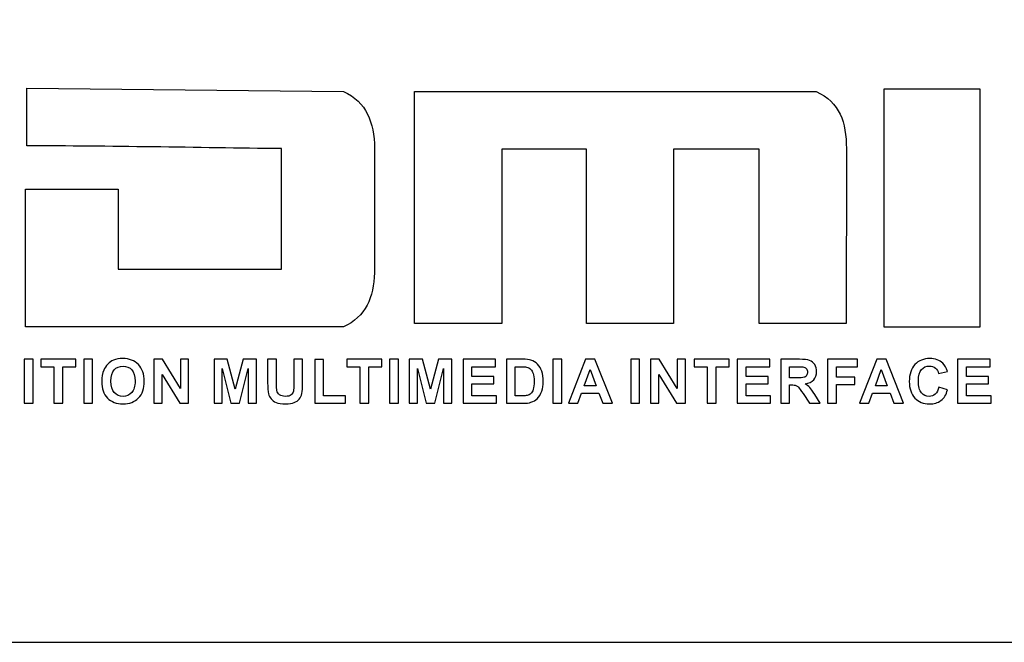
# Model space of a CAD drawing. Units: centimetres. Extents: x -22.1 to 22.1, y 16.6 to 26.1.
# Drawn here: x -14.2 to -10.7, y 21.7 to 23.9 of the extents above; entities that cross this region are included whole.
import ezdxf

# ---------------------------------------------------------------- set-up
doc = ezdxf.new("R2010")
doc.units = ezdxf.units.CM
doc.header["$MEASUREMENT"] = 0
doc.layers.add('layer 1', color=7, linetype='Continuous')

msp = doc.modelspace()

# ---------------------------------------------------------------- linework, layer by layer
at = {"layer": 'layer 1'}
for points, knots in [([(-21.89826, 26.06889), (-21.89826, 26.06889), (21.89826, 26.06889), (21.89826, 26.06889), (21.89826, 26.06889), (22.00922, 26.06889), (22.1, 25.96989), (22.1, 25.84889), (22.1, 25.84889), (22.1, 25.84889), (22.1, 21.88889), (22.1, 21.88889), (22.1, 21.88889), (22.1, 21.76789), (22.00922, 21.66889), (21.89826, 21.66889), (21.89826, 21.66889), (21.89826, 21.66889), (-21.89826, 21.66889), (-21.89826, 21.66889), (-21.89826, 21.66889), (-22.00922, 21.66889), (-22.1, 21.76789), (-22.1, 21.88889), (-22.1, 21.88889), (-22.1, 21.88889), (-22.1, 25.84889), (-22.1, 25.84889), (-22.1, 25.84889), (-22.1, 25.96989), (-22.00922, 26.06889), (-21.89826, 26.06889)], [0, 0, 0, 0, 0.1111111, 0.1111111, 0.1111111, 0.1111111, 0.2222222, 0.2222222, 0.2222222, 0.2222222, 0.3333333, 0.3333333, 0.3333333, 0.3333333, 0.4444444, 0.4444444, 0.4444444, 0.4444444, 0.5555556, 0.5555556, 0.5555556, 0.5555556, 0.6666667, 0.6666667, 0.6666667, 0.6666667, 0.7777778, 0.7777778, 0.7777778, 0.7777778, 1, 1, 1, 1]), ([(-14.15684, 23.42311), (-13.86889, 23.42311), (-13.55715, 23.41675), (-13.25633, 23.4133), (-13.25633, 23.4133), (-13.25633, 23.4133), (-13.25633, 22.98718), (-13.25633, 22.98718), (-13.25633, 22.98718), (-13.25633, 22.98718), (-13.83363, 22.98718), (-13.83363, 22.98718), (-13.83363, 22.98718), (-13.83363, 22.98718), (-13.83363, 23.26981), (-13.83363, 23.26981), (-13.83363, 23.26981), (-13.83363, 23.26981), (-14.16198, 23.26981), (-14.16198, 23.26981), (-14.16198, 23.26981), (-14.16198, 23.26981), (-14.16198, 22.78352), (-14.16198, 22.78352), (-14.16198, 22.78352), (-14.16198, 22.78352), (-14.11211, 22.78352), (-14.11211, 22.78352), (-14.11211, 22.78352), (-14.11211, 22.78352), (-13.83363, 22.78352), (-13.83363, 22.78352), (-13.83363, 22.78352), (-13.83363, 22.78352), (-13.03798, 22.78352), (-13.03798, 22.78352), (-13.03798, 22.78352), (-12.95843, 22.81862), (-12.93085, 22.88835), (-12.9282, 22.97471), (-12.9282, 22.97471), (-12.9282, 22.97471), (-12.92797, 22.97471), (-12.92797, 22.97471), (-12.92797, 22.97471), (-12.92797, 22.97471), (-12.92797, 22.98718), (-12.92797, 22.98718), (-12.92797, 22.98718), (-12.92797, 22.98718), (-12.92797, 23.41113), (-12.92797, 23.41113), (-12.92797, 23.41113), (-12.92797, 23.41113), (-12.92797, 23.41528), (-12.92797, 23.41528), (-12.92797, 23.41528), (-12.92797, 23.41528), (-12.92802, 23.41528), (-12.92802, 23.41528), (-12.92802, 23.41528), (-12.92914, 23.50549), (-12.95588, 23.57857), (-13.03798, 23.6148), (-13.03798, 23.6148), (-13.03798, 23.6148), (-14.15684, 23.62678), (-14.15684, 23.62678), (-14.15684, 23.62678), (-14.15684, 23.62678), (-14.15684, 23.42311), (-14.15684, 23.42311)], [0, 0, 0, 0, 0.0526316, 0.0526316, 0.0526316, 0.0526316, 0.1052632, 0.1052632, 0.1052632, 0.1052632, 0.1578947, 0.1578947, 0.1578947, 0.1578947, 0.2105263, 0.2105263, 0.2105263, 0.2105263, 0.2631579, 0.2631579, 0.2631579, 0.2631579, 0.3157895, 0.3157895, 0.3157895, 0.3157895, 0.3684211, 0.3684211, 0.3684211, 0.3684211, 0.4210526, 0.4210526, 0.4210526, 0.4210526, 0.4736842, 0.4736842, 0.4736842, 0.4736842, 0.5263158, 0.5263158, 0.5263158, 0.5263158, 0.5789474, 0.5789474, 0.5789474, 0.5789474, 0.6315789, 0.6315789, 0.6315789, 0.6315789, 0.6842105, 0.6842105, 0.6842105, 0.6842105, 0.7368421, 0.7368421, 0.7368421, 0.7368421, 0.7894737, 0.7894737, 0.7894737, 0.7894737, 0.8421053, 0.8421053, 0.8421053, 0.8421053, 0.8947368, 0.8947368, 0.8947368, 0.8947368, 1, 1, 1, 1]), ([(-12.47865, 23.41112), (-12.47865, 23.41112), (-12.17939, 23.41112), (-12.17939, 23.41112), (-12.17939, 23.41112), (-12.17939, 23.41112), (-12.17939, 22.79598), (-12.17939, 22.79598), (-12.17939, 22.79598), (-12.17939, 22.79598), (-11.87181, 22.79598), (-11.87181, 22.79598), (-11.87181, 22.79598), (-11.87181, 22.79598), (-11.87181, 23.41112), (-11.87181, 23.41112), (-11.87181, 23.41112), (-11.87181, 23.41112), (-11.5684, 23.41112), (-11.5684, 23.41112), (-11.5684, 23.41112), (-11.5684, 23.41112), (-11.5684, 22.79598), (-11.5684, 22.79598), (-11.5684, 22.79598), (-11.5684, 22.79598), (-11.26083, 22.79598), (-11.26083, 22.79598), (-11.26083, 22.79598), (-11.26083, 22.79598), (-11.26033, 23.41331), (-11.26033, 23.41331), (-11.26033, 23.41331), (-11.26068, 23.50542), (-11.28384, 23.57801), (-11.36719, 23.61479), (-11.36719, 23.61479), (-11.8402, 23.61479), (-12.31321, 23.61479), (-12.78622, 23.61479), (-12.78622, 23.61479), (-12.78622, 23.61479), (-12.78622, 22.79598), (-12.78622, 22.79598), (-12.78622, 22.79598), (-12.78622, 22.79598), (-12.47865, 22.79598), (-12.47865, 22.79598), (-12.47865, 22.79598), (-12.47865, 22.79598), (-12.47865, 23.41112), (-12.47865, 23.41112)], [0, 0, 0, 0, 0.0714286, 0.0714286, 0.0714286, 0.0714286, 0.1428571, 0.1428571, 0.1428571, 0.1428571, 0.2142857, 0.2142857, 0.2142857, 0.2142857, 0.2857143, 0.2857143, 0.2857143, 0.2857143, 0.3571429, 0.3571429, 0.3571429, 0.3571429, 0.4285714, 0.4285714, 0.4285714, 0.4285714, 0.5, 0.5, 0.5, 0.5, 0.5714286, 0.5714286, 0.5714286, 0.5714286, 0.6428571, 0.6428571, 0.6428571, 0.6428571, 0.7142857, 0.7142857, 0.7142857, 0.7142857, 0.7857143, 0.7857143, 0.7857143, 0.7857143, 0.8571429, 0.8571429, 0.8571429, 0.8571429, 1, 1, 1, 1]), ([(-11.12782, 23.6231), (-11.12782, 23.6231), (-10.787, 23.6231), (-10.787, 23.6231), (-10.787, 23.6231), (-10.787, 23.6231), (-10.787, 22.78351), (-10.787, 22.78351), (-10.787, 22.78351), (-10.787, 22.78351), (-11.12782, 22.78351), (-11.12782, 22.78351), (-11.12782, 22.78351), (-11.12782, 22.78351), (-11.12782, 23.6231), (-11.12782, 23.6231)], [0, 0, 0, 0, 0.2, 0.2, 0.2, 0.2, 0.4, 0.4, 0.4, 0.4, 0.6, 0.6, 0.6, 0.6, 1, 1, 1, 1]), ([(-14.16622, 22.51364), (-14.16622, 22.51364), (-14.16622, 22.66901), (-14.16622, 22.66901), (-14.16622, 22.66901), (-14.16622, 22.66901), (-14.13491, 22.66901), (-14.13491, 22.66901), (-14.13491, 22.66901), (-14.13491, 22.66901), (-14.13491, 22.51364), (-14.13491, 22.51364), (-14.13491, 22.51364), (-14.13491, 22.51364), (-14.16622, 22.51364), (-14.16622, 22.51364)], [0, 0, 0, 0, 0.2, 0.2, 0.2, 0.2, 0.4, 0.4, 0.4, 0.4, 0.6, 0.6, 0.6, 0.6, 1, 1, 1, 1]), ([(-14.06127, 22.51364), (-14.06127, 22.51364), (-14.06127, 22.64271), (-14.06127, 22.64271), (-14.06127, 22.64271), (-14.06127, 22.64271), (-14.10727, 22.64271), (-14.10727, 22.64271), (-14.10727, 22.64271), (-14.10727, 22.64271), (-14.10727, 22.66901), (-14.10727, 22.66901), (-14.10727, 22.66901), (-14.10727, 22.66901), (-13.98402, 22.66901), (-13.98402, 22.66901), (-13.98402, 22.66901), (-13.98402, 22.66901), (-13.98402, 22.64271), (-13.98402, 22.64271), (-13.98402, 22.64271), (-13.98402, 22.64271), (-14.02992, 22.64271), (-14.02992, 22.64271), (-14.02992, 22.64271), (-14.02992, 22.64271), (-14.02992, 22.51364), (-14.02992, 22.51364), (-14.02992, 22.51364), (-14.02992, 22.51364), (-14.06127, 22.51364), (-14.06127, 22.51364)], [0, 0, 0, 0, 0.1111111, 0.1111111, 0.1111111, 0.1111111, 0.2222222, 0.2222222, 0.2222222, 0.2222222, 0.3333333, 0.3333333, 0.3333333, 0.3333333, 0.4444444, 0.4444444, 0.4444444, 0.4444444, 0.5555556, 0.5555556, 0.5555556, 0.5555556, 0.6666667, 0.6666667, 0.6666667, 0.6666667, 0.7777778, 0.7777778, 0.7777778, 0.7777778, 1, 1, 1, 1]), ([(-13.95588, 22.51364), (-13.95588, 22.51364), (-13.95588, 22.66901), (-13.95588, 22.66901), (-13.95588, 22.66901), (-13.95588, 22.66901), (-13.92456, 22.66901), (-13.92456, 22.66901), (-13.92456, 22.66901), (-13.92456, 22.66901), (-13.92456, 22.51364), (-13.92456, 22.51364), (-13.92456, 22.51364), (-13.92456, 22.51364), (-13.95588, 22.51364), (-13.95588, 22.51364)], [0, 0, 0, 0, 0.2, 0.2, 0.2, 0.2, 0.4, 0.4, 0.4, 0.4, 0.6, 0.6, 0.6, 0.6, 1, 1, 1, 1]), ([(-13.89216, 22.59037), (-13.89216, 22.60621), (-13.88982, 22.61949), (-13.88509, 22.63023), (-13.88509, 22.63023), (-13.88154, 22.63812), (-13.87674, 22.64524), (-13.87064, 22.65154), (-13.87064, 22.65154), (-13.86453, 22.6578), (-13.85785, 22.66246), (-13.85059, 22.6655), (-13.85059, 22.6655), (-13.84092, 22.66963), (-13.82979, 22.67165), (-13.81715, 22.67165), (-13.81715, 22.67165), (-13.79429, 22.67165), (-13.77602, 22.66456), (-13.76229, 22.65035), (-13.76229, 22.65035), (-13.74858, 22.63616), (-13.74171, 22.61641), (-13.74171, 22.59113), (-13.74171, 22.59113), (-13.74171, 22.56602), (-13.74854, 22.54641), (-13.76215, 22.53223), (-13.76215, 22.53223), (-13.77577, 22.51809), (-13.79397, 22.511), (-13.81672, 22.511), (-13.81672, 22.511), (-13.83979, 22.511), (-13.85814, 22.51805), (-13.87176, 22.53213), (-13.87176, 22.53213), (-13.88538, 22.54623), (-13.89216, 22.56566), (-13.89216, 22.59037)], [0, 0, 0, 0, 0.0909091, 0.0909091, 0.0909091, 0.0909091, 0.1818182, 0.1818182, 0.1818182, 0.1818182, 0.2727273, 0.2727273, 0.2727273, 0.2727273, 0.3636364, 0.3636364, 0.3636364, 0.3636364, 0.4545455, 0.4545455, 0.4545455, 0.4545455, 0.5454545, 0.5454545, 0.5454545, 0.5454545, 0.6363636, 0.6363636, 0.6363636, 0.6363636, 0.7272727, 0.7272727, 0.7272727, 0.7272727, 0.8181818, 0.8181818, 0.8181818, 0.8181818, 1, 1, 1, 1]), ([(-13.70807, 22.51364), (-13.70807, 22.51364), (-13.70807, 22.66901), (-13.70807, 22.66901), (-13.70807, 22.66901), (-13.70807, 22.66901), (-13.6776, 22.66901), (-13.6776, 22.66901), (-13.6776, 22.66901), (-13.6776, 22.66901), (-13.6141, 22.56526), (-13.6141, 22.56526), (-13.6141, 22.56526), (-13.6141, 22.56526), (-13.6141, 22.66901), (-13.6141, 22.66901), (-13.6141, 22.66901), (-13.6141, 22.66901), (-13.585, 22.66901), (-13.585, 22.66901), (-13.585, 22.66901), (-13.585, 22.66901), (-13.585, 22.51364), (-13.585, 22.51364), (-13.585, 22.51364), (-13.585, 22.51364), (-13.61646, 22.51364), (-13.61646, 22.51364), (-13.61646, 22.51364), (-13.61646, 22.51364), (-13.67897, 22.61497), (-13.67897, 22.61497), (-13.67897, 22.61497), (-13.67897, 22.61497), (-13.67897, 22.51364), (-13.67897, 22.51364), (-13.67897, 22.51364), (-13.67897, 22.51364), (-13.70807, 22.51364), (-13.70807, 22.51364)], [0, 0, 0, 0, 0.0909091, 0.0909091, 0.0909091, 0.0909091, 0.1818182, 0.1818182, 0.1818182, 0.1818182, 0.2727273, 0.2727273, 0.2727273, 0.2727273, 0.3636364, 0.3636364, 0.3636364, 0.3636364, 0.4545455, 0.4545455, 0.4545455, 0.4545455, 0.5454545, 0.5454545, 0.5454545, 0.5454545, 0.6363636, 0.6363636, 0.6363636, 0.6363636, 0.7272727, 0.7272727, 0.7272727, 0.7272727, 0.8181818, 0.8181818, 0.8181818, 0.8181818, 1, 1, 1, 1]), ([(-13.49526, 22.51364), (-13.49526, 22.51364), (-13.49526, 22.66901), (-13.49526, 22.66901), (-13.49526, 22.66901), (-13.49526, 22.66901), (-13.44838, 22.66901), (-13.44838, 22.66901), (-13.44838, 22.66901), (-13.44838, 22.66901), (-13.42025, 22.56302), (-13.42025, 22.56302), (-13.42025, 22.56302), (-13.42025, 22.56302), (-13.39245, 22.66901), (-13.39245, 22.66901), (-13.39245, 22.66901), (-13.39245, 22.66901), (-13.34546, 22.66901), (-13.34546, 22.66901), (-13.34546, 22.66901), (-13.34546, 22.66901), (-13.34546, 22.51364), (-13.34546, 22.51364), (-13.34546, 22.51364), (-13.34546, 22.51364), (-13.37453, 22.51364), (-13.37453, 22.51364), (-13.37453, 22.51364), (-13.37453, 22.51364), (-13.37453, 22.63595), (-13.37453, 22.63595), (-13.37453, 22.63595), (-13.37453, 22.63595), (-13.40533, 22.51364), (-13.40533, 22.51364), (-13.40533, 22.51364), (-13.40533, 22.51364), (-13.43549, 22.51364), (-13.43549, 22.51364), (-13.43549, 22.51364), (-13.43549, 22.51364), (-13.46618, 22.63595), (-13.46618, 22.63595), (-13.46618, 22.63595), (-13.46618, 22.63595), (-13.46618, 22.51364), (-13.46618, 22.51364), (-13.46618, 22.51364), (-13.46618, 22.51364), (-13.49526, 22.51364), (-13.49526, 22.51364)], [0, 0, 0, 0, 0.0714286, 0.0714286, 0.0714286, 0.0714286, 0.1428571, 0.1428571, 0.1428571, 0.1428571, 0.2142857, 0.2142857, 0.2142857, 0.2142857, 0.2857143, 0.2857143, 0.2857143, 0.2857143, 0.3571429, 0.3571429, 0.3571429, 0.3571429, 0.4285714, 0.4285714, 0.4285714, 0.4285714, 0.5, 0.5, 0.5, 0.5, 0.5714286, 0.5714286, 0.5714286, 0.5714286, 0.6428571, 0.6428571, 0.6428571, 0.6428571, 0.7142857, 0.7142857, 0.7142857, 0.7142857, 0.7857143, 0.7857143, 0.7857143, 0.7857143, 0.8571429, 0.8571429, 0.8571429, 0.8571429, 1, 1, 1, 1]), ([(-13.30565, 22.66901), (-13.30565, 22.66901), (-13.27434, 22.66901), (-13.27434, 22.66901), (-13.27434, 22.66901), (-13.27434, 22.66901), (-13.27434, 22.58487), (-13.27434, 22.58487), (-13.27434, 22.58487), (-13.27434, 22.57152), (-13.27395, 22.56284), (-13.27319, 22.55889), (-13.27319, 22.55889), (-13.27185, 22.55253), (-13.26864, 22.54743), (-13.26361, 22.54359), (-13.26361, 22.54359), (-13.25856, 22.53972), (-13.25166, 22.5378), (-13.24292, 22.5378), (-13.24292, 22.5378), (-13.23403, 22.5378), (-13.22732, 22.53961), (-13.2228, 22.54327), (-13.2228, 22.54327), (-13.21829, 22.54688), (-13.21558, 22.55137), (-13.21468, 22.55665), (-13.21468, 22.55665), (-13.21374, 22.56197), (-13.21331, 22.57076), (-13.21331, 22.58306), (-13.21331, 22.58306), (-13.21331, 22.58306), (-13.21331, 22.66901), (-13.21331, 22.66901), (-13.21331, 22.66901), (-13.21331, 22.66901), (-13.182, 22.66901), (-13.182, 22.66901), (-13.182, 22.66901), (-13.182, 22.66901), (-13.182, 22.5874), (-13.182, 22.5874), (-13.182, 22.5874), (-13.182, 22.56873), (-13.18283, 22.55557), (-13.18453, 22.54786), (-13.18453, 22.54786), (-13.18622, 22.54016), (-13.18933, 22.53368), (-13.19388, 22.52836), (-13.19388, 22.52836), (-13.19843, 22.52308), (-13.20453, 22.51885), (-13.21212, 22.5157), (-13.21212, 22.5157), (-13.21974, 22.51255), (-13.2297, 22.511), (-13.24198, 22.511), (-13.24198, 22.511), (-13.25679, 22.511), (-13.26802, 22.5127), (-13.27567, 22.51614), (-13.27567, 22.51614), (-13.28333, 22.51957), (-13.28936, 22.52402), (-13.2938, 22.52948), (-13.2938, 22.52948), (-13.29825, 22.53495), (-13.30117, 22.5407), (-13.30258, 22.5467), (-13.30258, 22.5467), (-13.30464, 22.5556), (-13.30565, 22.56873), (-13.30565, 22.58613), (-13.30565, 22.58613), (-13.30565, 22.58613), (-13.30565, 22.66901), (-13.30565, 22.66901)], [0, 0, 0, 0, 0.047619, 0.047619, 0.047619, 0.047619, 0.0952381, 0.0952381, 0.0952381, 0.0952381, 0.1428571, 0.1428571, 0.1428571, 0.1428571, 0.1904762, 0.1904762, 0.1904762, 0.1904762, 0.2380952, 0.2380952, 0.2380952, 0.2380952, 0.2857143, 0.2857143, 0.2857143, 0.2857143, 0.3333333, 0.3333333, 0.3333333, 0.3333333, 0.3809524, 0.3809524, 0.3809524, 0.3809524, 0.4285714, 0.4285714, 0.4285714, 0.4285714, 0.4761905, 0.4761905, 0.4761905, 0.4761905, 0.5238095, 0.5238095, 0.5238095, 0.5238095, 0.5714286, 0.5714286, 0.5714286, 0.5714286, 0.6190476, 0.6190476, 0.6190476, 0.6190476, 0.6666667, 0.6666667, 0.6666667, 0.6666667, 0.7142857, 0.7142857, 0.7142857, 0.7142857, 0.7619048, 0.7619048, 0.7619048, 0.7619048, 0.8095238, 0.8095238, 0.8095238, 0.8095238, 0.8571429, 0.8571429, 0.8571429, 0.8571429, 0.9047619, 0.9047619, 0.9047619, 0.9047619, 1, 1, 1, 1]), ([(-13.13922, 22.51364), (-13.13922, 22.51364), (-13.13922, 22.66775), (-13.13922, 22.66775), (-13.13922, 22.66775), (-13.13922, 22.66775), (-13.10792, 22.66775), (-13.10792, 22.66775), (-13.10792, 22.66775), (-13.10792, 22.66775), (-13.10792, 22.53983), (-13.10792, 22.53983), (-13.10792, 22.53983), (-13.10792, 22.53983), (-13.03005, 22.53983), (-13.03005, 22.53983), (-13.03005, 22.53983), (-13.03005, 22.53983), (-13.03005, 22.51364), (-13.03005, 22.51364), (-13.03005, 22.51364), (-13.03005, 22.51364), (-13.13922, 22.51364), (-13.13922, 22.51364)], [0, 0, 0, 0, 0.1428571, 0.1428571, 0.1428571, 0.1428571, 0.2857143, 0.2857143, 0.2857143, 0.2857143, 0.4285714, 0.4285714, 0.4285714, 0.4285714, 0.5714286, 0.5714286, 0.5714286, 0.5714286, 0.7142857, 0.7142857, 0.7142857, 0.7142857, 1, 1, 1, 1]), ([(-12.97999, 22.51364), (-12.97999, 22.51364), (-12.97999, 22.64271), (-12.97999, 22.64271), (-12.97999, 22.64271), (-12.97999, 22.64271), (-13.02599, 22.64271), (-13.02599, 22.64271), (-13.02599, 22.64271), (-13.02599, 22.64271), (-13.02599, 22.66901), (-13.02599, 22.66901), (-13.02599, 22.66901), (-13.02599, 22.66901), (-12.90274, 22.66901), (-12.90274, 22.66901), (-12.90274, 22.66901), (-12.90274, 22.66901), (-12.90274, 22.64271), (-12.90274, 22.64271), (-12.90274, 22.64271), (-12.90274, 22.64271), (-12.94864, 22.64271), (-12.94864, 22.64271), (-12.94864, 22.64271), (-12.94864, 22.64271), (-12.94864, 22.51364), (-12.94864, 22.51364), (-12.94864, 22.51364), (-12.94864, 22.51364), (-12.97999, 22.51364), (-12.97999, 22.51364)], [0, 0, 0, 0, 0.1111111, 0.1111111, 0.1111111, 0.1111111, 0.2222222, 0.2222222, 0.2222222, 0.2222222, 0.3333333, 0.3333333, 0.3333333, 0.3333333, 0.4444444, 0.4444444, 0.4444444, 0.4444444, 0.5555556, 0.5555556, 0.5555556, 0.5555556, 0.6666667, 0.6666667, 0.6666667, 0.6666667, 0.7777778, 0.7777778, 0.7777778, 0.7777778, 1, 1, 1, 1]), ([(-12.8746, 22.51364), (-12.8746, 22.51364), (-12.8746, 22.66901), (-12.8746, 22.66901), (-12.8746, 22.66901), (-12.8746, 22.66901), (-12.84328, 22.66901), (-12.84328, 22.66901), (-12.84328, 22.66901), (-12.84328, 22.66901), (-12.84328, 22.51364), (-12.84328, 22.51364), (-12.84328, 22.51364), (-12.84328, 22.51364), (-12.8746, 22.51364), (-12.8746, 22.51364)], [0, 0, 0, 0, 0.2, 0.2, 0.2, 0.2, 0.4, 0.4, 0.4, 0.4, 0.6, 0.6, 0.6, 0.6, 1, 1, 1, 1]), ([(-12.80497, 22.51364), (-12.80497, 22.51364), (-12.80497, 22.66901), (-12.80497, 22.66901), (-12.80497, 22.66901), (-12.80497, 22.66901), (-12.75808, 22.66901), (-12.75808, 22.66901), (-12.75808, 22.66901), (-12.75808, 22.66901), (-12.72995, 22.56302), (-12.72995, 22.56302), (-12.72995, 22.56302), (-12.72995, 22.56302), (-12.70215, 22.66901), (-12.70215, 22.66901), (-12.70215, 22.66901), (-12.70215, 22.66901), (-12.65516, 22.66901), (-12.65516, 22.66901), (-12.65516, 22.66901), (-12.65516, 22.66901), (-12.65516, 22.51364), (-12.65516, 22.51364), (-12.65516, 22.51364), (-12.65516, 22.51364), (-12.68423, 22.51364), (-12.68423, 22.51364), (-12.68423, 22.51364), (-12.68423, 22.51364), (-12.68423, 22.63595), (-12.68423, 22.63595), (-12.68423, 22.63595), (-12.68423, 22.63595), (-12.71504, 22.51364), (-12.71504, 22.51364), (-12.71504, 22.51364), (-12.71504, 22.51364), (-12.7452, 22.51364), (-12.7452, 22.51364), (-12.7452, 22.51364), (-12.7452, 22.51364), (-12.77588, 22.63595), (-12.77588, 22.63595), (-12.77588, 22.63595), (-12.77588, 22.63595), (-12.77588, 22.51364), (-12.77588, 22.51364), (-12.77588, 22.51364), (-12.77588, 22.51364), (-12.80497, 22.51364), (-12.80497, 22.51364)], [0, 0, 0, 0, 0.0714286, 0.0714286, 0.0714286, 0.0714286, 0.1428571, 0.1428571, 0.1428571, 0.1428571, 0.2142857, 0.2142857, 0.2142857, 0.2142857, 0.2857143, 0.2857143, 0.2857143, 0.2857143, 0.3571429, 0.3571429, 0.3571429, 0.3571429, 0.4285714, 0.4285714, 0.4285714, 0.4285714, 0.5, 0.5, 0.5, 0.5, 0.5714286, 0.5714286, 0.5714286, 0.5714286, 0.6428571, 0.6428571, 0.6428571, 0.6428571, 0.7142857, 0.7142857, 0.7142857, 0.7142857, 0.7857143, 0.7857143, 0.7857143, 0.7857143, 0.8571429, 0.8571429, 0.8571429, 0.8571429, 1, 1, 1, 1]), ([(-12.61514, 22.51364), (-12.61514, 22.51364), (-12.61514, 22.66901), (-12.61514, 22.66901), (-12.61514, 22.66901), (-12.61514, 22.66901), (-12.50015, 22.66901), (-12.50015, 22.66901), (-12.50015, 22.66901), (-12.50015, 22.66901), (-12.50015, 22.64271), (-12.50015, 22.64271), (-12.50015, 22.64271), (-12.50015, 22.64271), (-12.58383, 22.64271), (-12.58383, 22.64271), (-12.58383, 22.64271), (-12.58383, 22.64271), (-12.58383, 22.60827), (-12.58383, 22.60827), (-12.58383, 22.60827), (-12.58383, 22.60827), (-12.50596, 22.60827), (-12.50596, 22.60827), (-12.50596, 22.60827), (-12.50596, 22.60827), (-12.50596, 22.58212), (-12.50596, 22.58212), (-12.50596, 22.58212), (-12.50596, 22.58212), (-12.58383, 22.58212), (-12.58383, 22.58212), (-12.58383, 22.58212), (-12.58383, 22.58212), (-12.58383, 22.53983), (-12.58383, 22.53983), (-12.58383, 22.53983), (-12.58383, 22.53983), (-12.49718, 22.53983), (-12.49718, 22.53983), (-12.49718, 22.53983), (-12.49718, 22.53983), (-12.49718, 22.51364), (-12.49718, 22.51364), (-12.49718, 22.51364), (-12.49718, 22.51364), (-12.61514, 22.51364), (-12.61514, 22.51364)], [0, 0, 0, 0, 0.0769231, 0.0769231, 0.0769231, 0.0769231, 0.1538462, 0.1538462, 0.1538462, 0.1538462, 0.2307692, 0.2307692, 0.2307692, 0.2307692, 0.3076923, 0.3076923, 0.3076923, 0.3076923, 0.3846154, 0.3846154, 0.3846154, 0.3846154, 0.4615385, 0.4615385, 0.4615385, 0.4615385, 0.5384615, 0.5384615, 0.5384615, 0.5384615, 0.6153846, 0.6153846, 0.6153846, 0.6153846, 0.6923077, 0.6923077, 0.6923077, 0.6923077, 0.7692308, 0.7692308, 0.7692308, 0.7692308, 0.8461538, 0.8461538, 0.8461538, 0.8461538, 1, 1, 1, 1]), ([(-12.46182, 22.66901), (-12.46182, 22.66901), (-12.40458, 22.66901), (-12.40458, 22.66901), (-12.40458, 22.66901), (-12.39169, 22.66901), (-12.38187, 22.66803), (-12.37508, 22.66605), (-12.37508, 22.66605), (-12.36598, 22.66337), (-12.35818, 22.65859), (-12.35171, 22.65172), (-12.35171, 22.65172), (-12.34521, 22.64488), (-12.34027, 22.63649), (-12.33686, 22.62658), (-12.33686, 22.62658), (-12.33351, 22.61663), (-12.33181, 22.6044), (-12.33181, 22.58982), (-12.33181, 22.58982), (-12.33181, 22.57705), (-12.3334, 22.56602), (-12.33658, 22.55676), (-12.33658, 22.55676), (-12.34045, 22.54547), (-12.34597, 22.53632), (-12.3532, 22.52934), (-12.3532, 22.52934), (-12.35861, 22.52402), (-12.36595, 22.5199), (-12.37519, 22.51693), (-12.37519, 22.51693), (-12.38209, 22.51473), (-12.39133, 22.51364), (-12.40292, 22.51364), (-12.40292, 22.51364), (-12.40292, 22.51364), (-12.46182, 22.51364), (-12.46182, 22.51364), (-12.46182, 22.51364), (-12.46182, 22.51364), (-12.46182, 22.66901), (-12.46182, 22.66901)], [0, 0, 0, 0, 0.0833333, 0.0833333, 0.0833333, 0.0833333, 0.1666667, 0.1666667, 0.1666667, 0.1666667, 0.25, 0.25, 0.25, 0.25, 0.3333333, 0.3333333, 0.3333333, 0.3333333, 0.4166667, 0.4166667, 0.4166667, 0.4166667, 0.5, 0.5, 0.5, 0.5, 0.5833333, 0.5833333, 0.5833333, 0.5833333, 0.6666667, 0.6666667, 0.6666667, 0.6666667, 0.75, 0.75, 0.75, 0.75, 0.8333333, 0.8333333, 0.8333333, 0.8333333, 1, 1, 1, 1]), ([(-12.29731, 22.51364), (-12.29731, 22.51364), (-12.29731, 22.66901), (-12.29731, 22.66901), (-12.29731, 22.66901), (-12.29731, 22.66901), (-12.26599, 22.66901), (-12.26599, 22.66901), (-12.26599, 22.66901), (-12.26599, 22.66901), (-12.26599, 22.51364), (-12.26599, 22.51364), (-12.26599, 22.51364), (-12.26599, 22.51364), (-12.29731, 22.51364), (-12.29731, 22.51364)], [0, 0, 0, 0, 0.2, 0.2, 0.2, 0.2, 0.4, 0.4, 0.4, 0.4, 0.6, 0.6, 0.6, 0.6, 1, 1, 1, 1]), ([(-12.08737, 22.51364), (-12.08737, 22.51364), (-12.12146, 22.51364), (-12.12146, 22.51364), (-12.12146, 22.51364), (-12.12146, 22.51364), (-12.135, 22.54895), (-12.135, 22.54895), (-12.135, 22.54895), (-12.135, 22.54895), (-12.19701, 22.54895), (-12.19701, 22.54895), (-12.19701, 22.54895), (-12.19701, 22.54895), (-12.2098, 22.51364), (-12.2098, 22.51364), (-12.2098, 22.51364), (-12.2098, 22.51364), (-12.24302, 22.51364), (-12.24302, 22.51364), (-12.24302, 22.51364), (-12.24302, 22.51364), (-12.1826, 22.66901), (-12.1826, 22.66901), (-12.1826, 22.66901), (-12.1826, 22.66901), (-12.14949, 22.66901), (-12.14949, 22.66901), (-12.14949, 22.66901), (-12.14949, 22.66901), (-12.08737, 22.51364), (-12.08737, 22.51364)], [0, 0, 0, 0, 0.1111111, 0.1111111, 0.1111111, 0.1111111, 0.2222222, 0.2222222, 0.2222222, 0.2222222, 0.3333333, 0.3333333, 0.3333333, 0.3333333, 0.4444444, 0.4444444, 0.4444444, 0.4444444, 0.5555556, 0.5555556, 0.5555556, 0.5555556, 0.6666667, 0.6666667, 0.6666667, 0.6666667, 0.7777778, 0.7777778, 0.7777778, 0.7777778, 1, 1, 1, 1]), ([(-12.02273, 22.51364), (-12.02273, 22.51364), (-12.02273, 22.66901), (-12.02273, 22.66901), (-12.02273, 22.66901), (-12.02273, 22.66901), (-11.99142, 22.66901), (-11.99142, 22.66901), (-11.99142, 22.66901), (-11.99142, 22.66901), (-11.99142, 22.51364), (-11.99142, 22.51364), (-11.99142, 22.51364), (-11.99142, 22.51364), (-12.02273, 22.51364), (-12.02273, 22.51364)], [0, 0, 0, 0, 0.2, 0.2, 0.2, 0.2, 0.4, 0.4, 0.4, 0.4, 0.6, 0.6, 0.6, 0.6, 1, 1, 1, 1]), ([(-11.95237, 22.51364), (-11.95237, 22.51364), (-11.95237, 22.66901), (-11.95237, 22.66901), (-11.95237, 22.66901), (-11.95237, 22.66901), (-11.92189, 22.66901), (-11.92189, 22.66901), (-11.92189, 22.66901), (-11.92189, 22.66901), (-11.8584, 22.56526), (-11.8584, 22.56526), (-11.8584, 22.56526), (-11.8584, 22.56526), (-11.8584, 22.66901), (-11.8584, 22.66901), (-11.8584, 22.66901), (-11.8584, 22.66901), (-11.8293, 22.66901), (-11.8293, 22.66901), (-11.8293, 22.66901), (-11.8293, 22.66901), (-11.8293, 22.51364), (-11.8293, 22.51364), (-11.8293, 22.51364), (-11.8293, 22.51364), (-11.86076, 22.51364), (-11.86076, 22.51364), (-11.86076, 22.51364), (-11.86076, 22.51364), (-11.92327, 22.61497), (-11.92327, 22.61497), (-11.92327, 22.61497), (-11.92327, 22.61497), (-11.92327, 22.51364), (-11.92327, 22.51364), (-11.92327, 22.51364), (-11.92327, 22.51364), (-11.95237, 22.51364), (-11.95237, 22.51364)], [0, 0, 0, 0, 0.0909091, 0.0909091, 0.0909091, 0.0909091, 0.1818182, 0.1818182, 0.1818182, 0.1818182, 0.2727273, 0.2727273, 0.2727273, 0.2727273, 0.3636364, 0.3636364, 0.3636364, 0.3636364, 0.4545455, 0.4545455, 0.4545455, 0.4545455, 0.5454545, 0.5454545, 0.5454545, 0.5454545, 0.6363636, 0.6363636, 0.6363636, 0.6363636, 0.7272727, 0.7272727, 0.7272727, 0.7272727, 0.8181818, 0.8181818, 0.8181818, 0.8181818, 1, 1, 1, 1]), ([(-11.7524, 22.51364), (-11.7524, 22.51364), (-11.7524, 22.64271), (-11.7524, 22.64271), (-11.7524, 22.64271), (-11.7524, 22.64271), (-11.7984, 22.64271), (-11.7984, 22.64271), (-11.7984, 22.64271), (-11.7984, 22.64271), (-11.7984, 22.66901), (-11.7984, 22.66901), (-11.7984, 22.66901), (-11.7984, 22.66901), (-11.67515, 22.66901), (-11.67515, 22.66901), (-11.67515, 22.66901), (-11.67515, 22.66901), (-11.67515, 22.64271), (-11.67515, 22.64271), (-11.67515, 22.64271), (-11.67515, 22.64271), (-11.72105, 22.64271), (-11.72105, 22.64271), (-11.72105, 22.64271), (-11.72105, 22.64271), (-11.72105, 22.51364), (-11.72105, 22.51364), (-11.72105, 22.51364), (-11.72105, 22.51364), (-11.7524, 22.51364), (-11.7524, 22.51364)], [0, 0, 0, 0, 0.1111111, 0.1111111, 0.1111111, 0.1111111, 0.2222222, 0.2222222, 0.2222222, 0.2222222, 0.3333333, 0.3333333, 0.3333333, 0.3333333, 0.4444444, 0.4444444, 0.4444444, 0.4444444, 0.5555556, 0.5555556, 0.5555556, 0.5555556, 0.6666667, 0.6666667, 0.6666667, 0.6666667, 0.7777778, 0.7777778, 0.7777778, 0.7777778, 1, 1, 1, 1]), ([(-11.64603, 22.51364), (-11.64603, 22.51364), (-11.64603, 22.66901), (-11.64603, 22.66901), (-11.64603, 22.66901), (-11.64603, 22.66901), (-11.53104, 22.66901), (-11.53104, 22.66901), (-11.53104, 22.66901), (-11.53104, 22.66901), (-11.53104, 22.64271), (-11.53104, 22.64271), (-11.53104, 22.64271), (-11.53104, 22.64271), (-11.61472, 22.64271), (-11.61472, 22.64271), (-11.61472, 22.64271), (-11.61472, 22.64271), (-11.61472, 22.60827), (-11.61472, 22.60827), (-11.61472, 22.60827), (-11.61472, 22.60827), (-11.53685, 22.60827), (-11.53685, 22.60827), (-11.53685, 22.60827), (-11.53685, 22.60827), (-11.53685, 22.58212), (-11.53685, 22.58212), (-11.53685, 22.58212), (-11.53685, 22.58212), (-11.61472, 22.58212), (-11.61472, 22.58212), (-11.61472, 22.58212), (-11.61472, 22.58212), (-11.61472, 22.53983), (-11.61472, 22.53983), (-11.61472, 22.53983), (-11.61472, 22.53983), (-11.52808, 22.53983), (-11.52808, 22.53983), (-11.52808, 22.53983), (-11.52808, 22.53983), (-11.52808, 22.51364), (-11.52808, 22.51364), (-11.52808, 22.51364), (-11.52808, 22.51364), (-11.64603, 22.51364), (-11.64603, 22.51364)], [0, 0, 0, 0, 0.0769231, 0.0769231, 0.0769231, 0.0769231, 0.1538462, 0.1538462, 0.1538462, 0.1538462, 0.2307692, 0.2307692, 0.2307692, 0.2307692, 0.3076923, 0.3076923, 0.3076923, 0.3076923, 0.3846154, 0.3846154, 0.3846154, 0.3846154, 0.4615385, 0.4615385, 0.4615385, 0.4615385, 0.5384615, 0.5384615, 0.5384615, 0.5384615, 0.6153846, 0.6153846, 0.6153846, 0.6153846, 0.6923077, 0.6923077, 0.6923077, 0.6923077, 0.7692308, 0.7692308, 0.7692308, 0.7692308, 0.8461538, 0.8461538, 0.8461538, 0.8461538, 1, 1, 1, 1]), ([(-11.49254, 22.51364), (-11.49254, 22.51364), (-11.49254, 22.66901), (-11.49254, 22.66901), (-11.49254, 22.66901), (-11.49254, 22.66901), (-11.42659, 22.66901), (-11.42659, 22.66901), (-11.42659, 22.66901), (-11.41002, 22.66901), (-11.39799, 22.6676), (-11.39048, 22.66482), (-11.39048, 22.66482), (-11.38296, 22.66203), (-11.37693, 22.65707), (-11.37242, 22.64995), (-11.37242, 22.64995), (-11.36791, 22.64278), (-11.36567, 22.63465), (-11.36567, 22.62546), (-11.36567, 22.62546), (-11.36567, 22.61381), (-11.36909, 22.60415), (-11.37592, 22.59655), (-11.37592, 22.59655), (-11.38275, 22.58899), (-11.393, 22.58418), (-11.40662, 22.58223), (-11.40662, 22.58223), (-11.39983, 22.57825), (-11.39423, 22.57391), (-11.38983, 22.56917), (-11.38983, 22.56917), (-11.38542, 22.56443), (-11.3795, 22.55604), (-11.37202, 22.54395), (-11.37202, 22.54395), (-11.37202, 22.54395), (-11.35306, 22.51364), (-11.35306, 22.51364), (-11.35306, 22.51364), (-11.35306, 22.51364), (-11.39051, 22.51364), (-11.39051, 22.51364), (-11.39051, 22.51364), (-11.39051, 22.51364), (-11.41316, 22.54746), (-11.41316, 22.54746), (-11.41316, 22.54746), (-11.42121, 22.55955), (-11.4267, 22.56714), (-11.42966, 22.57029), (-11.42966, 22.57029), (-11.43262, 22.57344), (-11.43576, 22.57557), (-11.43909, 22.57677), (-11.43909, 22.57677), (-11.44241, 22.57792), (-11.44764, 22.5785), (-11.45487, 22.5785), (-11.45487, 22.5785), (-11.45487, 22.5785), (-11.46119, 22.5785), (-11.46119, 22.5785), (-11.46119, 22.5785), (-11.46119, 22.5785), (-11.46119, 22.51364), (-11.46119, 22.51364), (-11.46119, 22.51364), (-11.46119, 22.51364), (-11.49254, 22.51364), (-11.49254, 22.51364)], [0, 0, 0, 0, 0.0526316, 0.0526316, 0.0526316, 0.0526316, 0.1052632, 0.1052632, 0.1052632, 0.1052632, 0.1578947, 0.1578947, 0.1578947, 0.1578947, 0.2105263, 0.2105263, 0.2105263, 0.2105263, 0.2631579, 0.2631579, 0.2631579, 0.2631579, 0.3157895, 0.3157895, 0.3157895, 0.3157895, 0.3684211, 0.3684211, 0.3684211, 0.3684211, 0.4210526, 0.4210526, 0.4210526, 0.4210526, 0.4736842, 0.4736842, 0.4736842, 0.4736842, 0.5263158, 0.5263158, 0.5263158, 0.5263158, 0.5789474, 0.5789474, 0.5789474, 0.5789474, 0.6315789, 0.6315789, 0.6315789, 0.6315789, 0.6842105, 0.6842105, 0.6842105, 0.6842105, 0.7368421, 0.7368421, 0.7368421, 0.7368421, 0.7894737, 0.7894737, 0.7894737, 0.7894737, 0.8421053, 0.8421053, 0.8421053, 0.8421053, 0.8947368, 0.8947368, 0.8947368, 0.8947368, 1, 1, 1, 1]), ([(-11.32705, 22.51364), (-11.32705, 22.51364), (-11.32705, 22.66901), (-11.32705, 22.66901), (-11.32705, 22.66901), (-11.32705, 22.66901), (-11.22069, 22.66901), (-11.22069, 22.66901), (-11.22069, 22.66901), (-11.22069, 22.66901), (-11.22069, 22.64271), (-11.22069, 22.64271), (-11.22069, 22.64271), (-11.22069, 22.64271), (-11.2957, 22.64271), (-11.2957, 22.64271), (-11.2957, 22.64271), (-11.2957, 22.64271), (-11.2957, 22.60596), (-11.2957, 22.60596), (-11.2957, 22.60596), (-11.2957, 22.60596), (-11.23095, 22.60596), (-11.23095, 22.60596), (-11.23095, 22.60596), (-11.23095, 22.60596), (-11.23095, 22.57966), (-11.23095, 22.57966), (-11.23095, 22.57966), (-11.23095, 22.57966), (-11.2957, 22.57966), (-11.2957, 22.57966), (-11.2957, 22.57966), (-11.2957, 22.57966), (-11.2957, 22.51364), (-11.2957, 22.51364), (-11.2957, 22.51364), (-11.2957, 22.51364), (-11.32705, 22.51364), (-11.32705, 22.51364)], [0, 0, 0, 0, 0.0909091, 0.0909091, 0.0909091, 0.0909091, 0.1818182, 0.1818182, 0.1818182, 0.1818182, 0.2727273, 0.2727273, 0.2727273, 0.2727273, 0.3636364, 0.3636364, 0.3636364, 0.3636364, 0.4545455, 0.4545455, 0.4545455, 0.4545455, 0.5454545, 0.5454545, 0.5454545, 0.5454545, 0.6363636, 0.6363636, 0.6363636, 0.6363636, 0.7272727, 0.7272727, 0.7272727, 0.7272727, 0.8181818, 0.8181818, 0.8181818, 0.8181818, 1, 1, 1, 1]), ([(-11.05806, 22.51364), (-11.05806, 22.51364), (-11.09214, 22.51364), (-11.09214, 22.51364), (-11.09214, 22.51364), (-11.09214, 22.51364), (-11.10569, 22.54895), (-11.10569, 22.54895), (-11.10569, 22.54895), (-11.10569, 22.54895), (-11.16769, 22.54895), (-11.16769, 22.54895), (-11.16769, 22.54895), (-11.16769, 22.54895), (-11.18048, 22.51364), (-11.18048, 22.51364), (-11.18048, 22.51364), (-11.18048, 22.51364), (-11.21371, 22.51364), (-11.21371, 22.51364), (-11.21371, 22.51364), (-11.21371, 22.51364), (-11.15329, 22.66901), (-11.15329, 22.66901), (-11.15329, 22.66901), (-11.15329, 22.66901), (-11.12017, 22.66901), (-11.12017, 22.66901), (-11.12017, 22.66901), (-11.12017, 22.66901), (-11.05806, 22.51364), (-11.05806, 22.51364)], [0, 0, 0, 0, 0.1111111, 0.1111111, 0.1111111, 0.1111111, 0.2222222, 0.2222222, 0.2222222, 0.2222222, 0.3333333, 0.3333333, 0.3333333, 0.3333333, 0.4444444, 0.4444444, 0.4444444, 0.4444444, 0.5555556, 0.5555556, 0.5555556, 0.5555556, 0.6666667, 0.6666667, 0.6666667, 0.6666667, 0.7777778, 0.7777778, 0.7777778, 0.7777778, 1, 1, 1, 1]), ([(-10.9333, 22.57076), (-10.9333, 22.57076), (-10.90297, 22.56114), (-10.90297, 22.56114), (-10.90297, 22.56114), (-10.90762, 22.54417), (-10.91535, 22.53158), (-10.92619, 22.52333), (-10.92619, 22.52333), (-10.93698, 22.51512), (-10.95075, 22.511), (-10.96739, 22.511), (-10.96739, 22.511), (-10.98798, 22.511), (-11.00492, 22.51805), (-11.01817, 22.53213), (-11.01817, 22.53213), (-11.03142, 22.54623), (-11.03807, 22.56551), (-11.03807, 22.58993), (-11.03807, 22.58993), (-11.03807, 22.6158), (-11.03138, 22.63588), (-11.01807, 22.6502), (-11.01807, 22.6502), (-11.00474, 22.66449), (-10.98722, 22.67165), (-10.96547, 22.67165), (-10.96547, 22.67165), (-10.94652, 22.67165), (-10.9311, 22.66605), (-10.91925, 22.65479), (-10.91925, 22.65479), (-10.91217, 22.64817), (-10.9069, 22.63862), (-10.90336, 22.62618), (-10.90336, 22.62618), (-10.90336, 22.62618), (-10.93439, 22.61876), (-10.93439, 22.61876), (-10.93439, 22.61876), (-10.93619, 22.62683), (-10.94002, 22.6332), (-10.94587, 22.63786), (-10.94587, 22.63786), (-10.95169, 22.64253), (-10.95877, 22.64485), (-10.96707, 22.64485), (-10.96707, 22.64485), (-10.97855, 22.64485), (-10.98791, 22.64072), (-10.99505, 22.63244), (-10.99505, 22.63244), (-11.0022, 22.62419), (-11.00579, 22.61081), (-11.00579, 22.59228), (-11.00579, 22.59228), (-11.00579, 22.57264), (-11.00228, 22.55864), (-10.9952, 22.55032), (-10.9952, 22.55032), (-10.98816, 22.54197), (-10.97898, 22.5378), (-10.96772, 22.5378), (-10.96772, 22.5378), (-10.95937, 22.5378), (-10.95223, 22.54045), (-10.94623, 22.54576), (-10.94623, 22.54576), (-10.94024, 22.55104), (-10.93593, 22.5594), (-10.9333, 22.57076)], [0, 0, 0, 0, 0.0526316, 0.0526316, 0.0526316, 0.0526316, 0.1052632, 0.1052632, 0.1052632, 0.1052632, 0.1578947, 0.1578947, 0.1578947, 0.1578947, 0.2105263, 0.2105263, 0.2105263, 0.2105263, 0.2631579, 0.2631579, 0.2631579, 0.2631579, 0.3157895, 0.3157895, 0.3157895, 0.3157895, 0.3684211, 0.3684211, 0.3684211, 0.3684211, 0.4210526, 0.4210526, 0.4210526, 0.4210526, 0.4736842, 0.4736842, 0.4736842, 0.4736842, 0.5263158, 0.5263158, 0.5263158, 0.5263158, 0.5789474, 0.5789474, 0.5789474, 0.5789474, 0.6315789, 0.6315789, 0.6315789, 0.6315789, 0.6842105, 0.6842105, 0.6842105, 0.6842105, 0.7368421, 0.7368421, 0.7368421, 0.7368421, 0.7894737, 0.7894737, 0.7894737, 0.7894737, 0.8421053, 0.8421053, 0.8421053, 0.8421053, 0.8947368, 0.8947368, 0.8947368, 0.8947368, 1, 1, 1, 1]), ([(-10.86716, 22.51364), (-10.86716, 22.51364), (-10.86716, 22.66901), (-10.86716, 22.66901), (-10.86716, 22.66901), (-10.86716, 22.66901), (-10.75217, 22.66901), (-10.75217, 22.66901), (-10.75217, 22.66901), (-10.75217, 22.66901), (-10.75217, 22.64271), (-10.75217, 22.64271), (-10.75217, 22.64271), (-10.75217, 22.64271), (-10.83585, 22.64271), (-10.83585, 22.64271), (-10.83585, 22.64271), (-10.83585, 22.64271), (-10.83585, 22.60827), (-10.83585, 22.60827), (-10.83585, 22.60827), (-10.83585, 22.60827), (-10.75798, 22.60827), (-10.75798, 22.60827), (-10.75798, 22.60827), (-10.75798, 22.60827), (-10.75798, 22.58212), (-10.75798, 22.58212), (-10.75798, 22.58212), (-10.75798, 22.58212), (-10.83585, 22.58212), (-10.83585, 22.58212), (-10.83585, 22.58212), (-10.83585, 22.58212), (-10.83585, 22.53983), (-10.83585, 22.53983), (-10.83585, 22.53983), (-10.83585, 22.53983), (-10.74921, 22.53983), (-10.74921, 22.53983), (-10.74921, 22.53983), (-10.74921, 22.53983), (-10.74921, 22.51364), (-10.74921, 22.51364), (-10.74921, 22.51364), (-10.74921, 22.51364), (-10.86716, 22.51364), (-10.86716, 22.51364)], [0, 0, 0, 0, 0.0769231, 0.0769231, 0.0769231, 0.0769231, 0.1538462, 0.1538462, 0.1538462, 0.1538462, 0.2307692, 0.2307692, 0.2307692, 0.2307692, 0.3076923, 0.3076923, 0.3076923, 0.3076923, 0.3846154, 0.3846154, 0.3846154, 0.3846154, 0.4615385, 0.4615385, 0.4615385, 0.4615385, 0.5384615, 0.5384615, 0.5384615, 0.5384615, 0.6153846, 0.6153846, 0.6153846, 0.6153846, 0.6923077, 0.6923077, 0.6923077, 0.6923077, 0.7692308, 0.7692308, 0.7692308, 0.7692308, 0.8461538, 0.8461538, 0.8461538, 0.8461538, 1, 1, 1, 1]), ([(-13.85991, 22.59142), (-13.85991, 22.57384), (-13.85584, 22.56049), (-13.84774, 22.55141), (-13.84774, 22.55141), (-13.83961, 22.54233), (-13.82932, 22.5378), (-13.81683, 22.5378), (-13.81683, 22.5378), (-13.80437, 22.5378), (-13.79411, 22.54229), (-13.78609, 22.55133), (-13.78609, 22.55133), (-13.77812, 22.56034), (-13.7741, 22.57384), (-13.7741, 22.59185), (-13.7741, 22.59185), (-13.7741, 22.60965), (-13.77801, 22.62292), (-13.78577, 22.63172), (-13.78577, 22.63172), (-13.79357, 22.64047), (-13.80393, 22.64485), (-13.81683, 22.64485), (-13.81683, 22.64485), (-13.82976, 22.64485), (-13.84016, 22.6404), (-13.84807, 22.63153), (-13.84807, 22.63153), (-13.85594, 22.62267), (-13.85991, 22.60932), (-13.85991, 22.59142)], [0, 0, 0, 0, 0.1111111, 0.1111111, 0.1111111, 0.1111111, 0.2222222, 0.2222222, 0.2222222, 0.2222222, 0.3333333, 0.3333333, 0.3333333, 0.3333333, 0.4444444, 0.4444444, 0.4444444, 0.4444444, 0.5555556, 0.5555556, 0.5555556, 0.5555556, 0.6666667, 0.6666667, 0.6666667, 0.6666667, 0.7777778, 0.7777778, 0.7777778, 0.7777778, 1, 1, 1, 1]), ([(-12.43052, 22.64271), (-12.43052, 22.64271), (-12.43052, 22.53983), (-12.43052, 22.53983), (-12.43052, 22.53983), (-12.43052, 22.53983), (-12.40715, 22.53983), (-12.40715, 22.53983), (-12.40715, 22.53983), (-12.39841, 22.53983), (-12.39209, 22.5403), (-12.38819, 22.54131), (-12.38819, 22.54131), (-12.38313, 22.54258), (-12.3789, 22.54471), (-12.37555, 22.54775), (-12.37555, 22.54775), (-12.37218, 22.55079), (-12.36948, 22.55582), (-12.36735, 22.56277), (-12.36735, 22.56277), (-12.36526, 22.56971), (-12.36417, 22.57923), (-12.36417, 22.59124), (-12.36417, 22.59124), (-12.36417, 22.60325), (-12.36526, 22.61243), (-12.36735, 22.61887), (-12.36735, 22.61887), (-12.36948, 22.62531), (-12.37244, 22.63034), (-12.37624, 22.63392), (-12.37624, 22.63392), (-12.38006, 22.63754), (-12.3849, 22.63996), (-12.39075, 22.64123), (-12.39075, 22.64123), (-12.39512, 22.64224), (-12.40368, 22.64271), (-12.41646, 22.64271), (-12.41646, 22.64271), (-12.41646, 22.64271), (-12.43052, 22.64271), (-12.43052, 22.64271)], [0, 0, 0, 0, 0.0833333, 0.0833333, 0.0833333, 0.0833333, 0.1666667, 0.1666667, 0.1666667, 0.1666667, 0.25, 0.25, 0.25, 0.25, 0.3333333, 0.3333333, 0.3333333, 0.3333333, 0.4166667, 0.4166667, 0.4166667, 0.4166667, 0.5, 0.5, 0.5, 0.5, 0.5833333, 0.5833333, 0.5833333, 0.5833333, 0.6666667, 0.6666667, 0.6666667, 0.6666667, 0.75, 0.75, 0.75, 0.75, 0.8333333, 0.8333333, 0.8333333, 0.8333333, 1, 1, 1, 1]), ([(-12.14505, 22.5751), (-12.14505, 22.5751), (-12.16642, 22.63276), (-12.16642, 22.63276), (-12.16642, 22.63276), (-12.16642, 22.63276), (-12.18737, 22.5751), (-12.18737, 22.5751), (-12.18737, 22.5751), (-12.18737, 22.5751), (-12.14505, 22.5751), (-12.14505, 22.5751)], [0, 0, 0, 0, 0.25, 0.25, 0.25, 0.25, 0.5, 0.5, 0.5, 0.5, 1, 1, 1, 1]), ([(-11.46119, 22.60332), (-11.46119, 22.60332), (-11.43804, 22.60332), (-11.43804, 22.60332), (-11.43804, 22.60332), (-11.42301, 22.60332), (-11.41363, 22.60393), (-11.40987, 22.6052), (-11.40987, 22.6052), (-11.40615, 22.60647), (-11.40323, 22.60867), (-11.40109, 22.61178), (-11.40109, 22.61178), (-11.399, 22.61489), (-11.39792, 22.61876), (-11.39792, 22.62343), (-11.39792, 22.62343), (-11.39792, 22.62868), (-11.39932, 22.63287), (-11.40211, 22.63609), (-11.40211, 22.63609), (-11.40488, 22.63931), (-11.40883, 22.64134), (-11.41392, 22.64221), (-11.41392, 22.64221), (-11.41644, 22.64253), (-11.42406, 22.64271), (-11.43677, 22.64271), (-11.43677, 22.64271), (-11.43677, 22.64271), (-11.46119, 22.64271), (-11.46119, 22.64271), (-11.46119, 22.64271), (-11.46119, 22.64271), (-11.46119, 22.60332), (-11.46119, 22.60332)], [0, 0, 0, 0, 0.1, 0.1, 0.1, 0.1, 0.2, 0.2, 0.2, 0.2, 0.3, 0.3, 0.3, 0.3, 0.4, 0.4, 0.4, 0.4, 0.5, 0.5, 0.5, 0.5, 0.6, 0.6, 0.6, 0.6, 0.7, 0.7, 0.7, 0.7, 0.8, 0.8, 0.8, 0.8, 1, 1, 1, 1]), ([(-11.11573, 22.5751), (-11.11573, 22.5751), (-11.1371, 22.63276), (-11.1371, 22.63276), (-11.1371, 22.63276), (-11.1371, 22.63276), (-11.15805, 22.5751), (-11.15805, 22.5751), (-11.15805, 22.5751), (-11.15805, 22.5751), (-11.11573, 22.5751), (-11.11573, 22.5751)], [0, 0, 0, 0, 0.25, 0.25, 0.25, 0.25, 0.5, 0.5, 0.5, 0.5, 1, 1, 1, 1])]:
    msp.add_open_spline(points, degree=3, knots=knots, dxfattribs=at)

doc.saveas('drawing.dxf')
